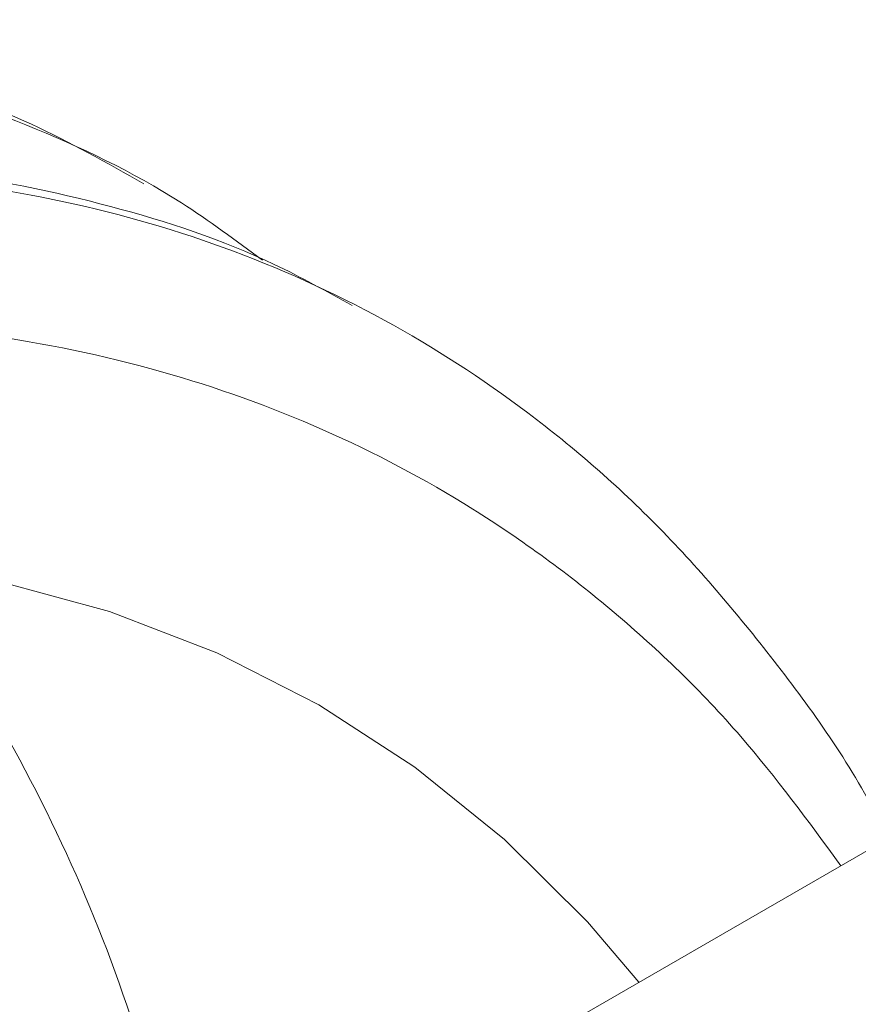
# Paper-space layout 'drum mount' of a CAD drawing. Units: inches. Extents: x 0.1 to 10.4, y -0.4 to 7.6.
# Drawn here: x 1.7 to 1.7, y 5.4 to 5.5 of the extents above; entities that cross this region are included whole.
import ezdxf

# ---------------------------------------------------------------- set-up
doc = ezdxf.new("R2010")
doc.units = ezdxf.units.IN
doc.header["$MEASUREMENT"] = 0

psp = doc.layouts.new('drum mount')

# ---------------------------------------------------------------- linework, layer by layer
at = {"lineweight": 15}
for p, q in [((1.657522506822, 5.454169539647448), (1.657522168884892, 5.454169734734393)), ((1.657522506822, 5.454169539647448), (1.657522168884892, 5.454169734734393)), ((1.663178654854757, 5.450904314890401), (1.663178179813931, 5.450904589125638)), ((1.663178654854757, 5.450904314890401), (1.663178179813931, 5.450904589125638)), ((1.654150050700784, 5.427481975490821), (1.679201903497362, 5.441944102275258))]:
    psp.add_line(p, q, dxfattribs=at)
at = {"lineweight": 15, "flags": 128}
psp.add_lwpolyline([(1.668555701442548, 5.435798180648636), (1.667353547437479, 5.437204956216969), (1.66542270839162, 5.4391205040982), (1.663336953693518, 5.440806469024872), (1.661103894035873, 5.442256699093804), (1.658731677611208, 5.443465902572746), (1.656228960379997, 5.44442966720934), (1.653604874486006, 5.445144476330942), (1.650868994934088, 5.445607721676588), (1.648031304652033, 5.445817712914248), (1.64510215806394, 5.445773683808665), (1.642092243308054, 5.445475795017275), (1.639012543236904, 5.444925133503975), (1.635874295342067, 5.444123708572902), (1.632688950749778, 5.443074444536724), (1.629468132437015, 5.441781170046118), (1.626223592820514, 5.440248604119447), (1.622967170873477, 5.438482338923579)], dxfattribs=at)
psp.add_lwpolyline([(1.668555701442548, 5.435798180648636), (1.667353547437479, 5.437204956216969), (1.66542270839162, 5.4391205040982), (1.663336953693518, 5.440806469024872), (1.661103894035873, 5.442256699093804), (1.658731677611208, 5.443465902572746), (1.656228960379997, 5.44442966720934), (1.653604874486006, 5.445144476330942), (1.650868994934088, 5.445607721676588), (1.648031304652033, 5.445817712914248), (1.64510215806394, 5.445773683808665), (1.642092243308054, 5.445475795017275), (1.639012543236904, 5.444925133503975), (1.635874295342067, 5.444123708572902), (1.632688950749778, 5.443074444536724), (1.629468132437015, 5.441781170046118), (1.626223592820514, 5.440248604119447), (1.622967170873477, 5.438482338923579)], dxfattribs=at)
at = {"lineweight": 15}
psp.add_arc((1.62109842964584, 5.423161405487087), 0.03754139420972699, 10.09029984134391, 36.63457874322904, dxfattribs=at)
for points, knots in [([(1.657030654468056, 5.454389213093928), (1.656171283055478, 5.45487474627008), (1.654150292022255, 5.456016578754817), (1.65063134179151, 5.457206803024539), (1.646534121498879, 5.458039143218444), (1.642213695046902, 5.458293055858), (1.637722590358716, 5.457996845977884), (1.633098024656789, 5.457158425739287), (1.628299486451756, 5.455764216813268), (1.62373332627953, 5.45395419912867), (1.619460676273708, 5.451867109215468), (1.615527602803341, 5.449632688586471), (1.611577165649366, 5.447073653516616), (1.607627069529069, 5.444197132354993), (1.603725646963017, 5.441036306900696), (1.599890520175164, 5.437609585588643), (1.596138135093474, 5.433935890019327), (1.59245720134699, 5.430002165077155), (1.588865454883637, 5.425822654908445), (1.5851301505384, 5.421096142305739), (1.581301837930917, 5.415781977065578), (1.577444844016725, 5.409846957103357), (1.57381855576557, 5.403637514160303), (1.57050213604969, 5.397274922281154), (1.567519596860856, 5.390816091398109), (1.564887957270959, 5.384316118901637), (1.562591311542254, 5.377718465835154), (1.560651453835447, 5.371066100963368), (1.559123714274803, 5.364427736758472), (1.558107807391065, 5.358798226158344), (1.557786949041352, 5.355477621763058), (1.557671073534714, 5.354278411217364)], [0, 0, 0, 0, 0.02781828223157366, 0.06542049005452207, 0.1034269802290902, 0.1419872186020624, 0.1793384612745997, 0.216950854191619, 0.2549676732244595, 0.2935384547028049, 0.323582009298384, 0.3537608454036056, 0.3840801874511385, 0.4145385902569774, 0.4451401076768359, 0.4751859914902739, 0.5053672017720696, 0.535688974436921, 0.5661498751672269, 0.5967539691523698, 0.634112399461152, 0.6717322088733053, 0.7097568954733083, 0.7483362328916198, 0.7856856660568238, 0.8232964353123399, 0.8613120127727739, 0.8998821408302718, 0.9387302755178024, 0.9778729137878568, 1, 1, 1, 1]), ([(1.657030654468056, 5.454389213093928), (1.656171283055478, 5.45487474627008), (1.654150292022255, 5.456016578754817), (1.65063134179151, 5.457206803024539), (1.646534121498879, 5.458039143218444), (1.642213695046902, 5.458293055858), (1.637722590358716, 5.457996845977884), (1.633098024656789, 5.457158425739287), (1.628299486451756, 5.455764216813268), (1.62373332627953, 5.45395419912867), (1.619460676273708, 5.451867109215468), (1.615527602803341, 5.449632688586471), (1.611577165649366, 5.447073653516616), (1.607627069529069, 5.444197132354993), (1.603725646963017, 5.441036306900696), (1.599890520175164, 5.437609585588643), (1.596138135093474, 5.433935890019327), (1.59245720134699, 5.430002165077155), (1.588865454883637, 5.425822654908445), (1.5851301505384, 5.421096142305739), (1.581301837930917, 5.415781977065578), (1.577444844016725, 5.409846957103357), (1.57381855576557, 5.403637514160303), (1.57050213604969, 5.397274922281154), (1.567519596860856, 5.390816091398109), (1.564887957270959, 5.384316118901637), (1.562591311542254, 5.377718465835154), (1.560651453835447, 5.371066100963368), (1.559123714274803, 5.364427736758472), (1.558107807391065, 5.358798226158344), (1.557786949041352, 5.355477621763058), (1.557671073534714, 5.354278411217364)], [0, 0, 0, 0, 0.02781828223157366, 0.06542049005452207, 0.1034269802290902, 0.1419872186020624, 0.1793384612745997, 0.216950854191619, 0.2549676732244595, 0.2935384547028049, 0.323582009298384, 0.3537608454036056, 0.3840801874511385, 0.4145385902569774, 0.4451401076768359, 0.4751859914902739, 0.5053672017720696, 0.535688974436921, 0.5661498751672269, 0.5967539691523698, 0.634112399461152, 0.6717322088733053, 0.7097568954733083, 0.7483362328916198, 0.7856856660568238, 0.8232964353123399, 0.8613120127727739, 0.8998821408302718, 0.9387302755178024, 0.9778729137878568, 1, 1, 1, 1]), ([(1.558111565016367, 5.354024120897722), (1.558210964059792, 5.355066354309858), (1.558504535190218, 5.35814454933496), (1.559434808034583, 5.363465453783394), (1.560880327302253, 5.369953493537537), (1.56274137358087, 5.376509826840653), (1.564969508172327, 5.383065360828105), (1.567545664736051, 5.389569263178937), (1.570495327663582, 5.396076123682236), (1.573767137255259, 5.402454240831851), (1.577328294785586, 5.4086507383119), (1.581143489035477, 5.414618392173306), (1.585249124900001, 5.420404875625897), (1.589568167596469, 5.425889017293516), (1.594060547119293, 5.431028134948654), (1.598685702153245, 5.435787091476441), (1.603485035571478, 5.440200832816467), (1.608051891212861, 5.443917644236747), (1.612325191158575, 5.44700220657795), (1.616258848243497, 5.449528486072117), (1.620209864241117, 5.45175124325988), (1.624160530096493, 5.453656174312468), (1.628062506875814, 5.45521795500479), (1.631898164851002, 5.456433649161882), (1.63565107441549, 5.45730229566677), (1.639332459381814, 5.457824386930378), (1.642924840765346, 5.457993123239706), (1.646659979785193, 5.457787340659077), (1.650491751757356, 5.457112580726347), (1.654337602539479, 5.455827444437991), (1.657462844205304, 5.454340820796722), (1.659171164842903, 5.45307053298341), (1.659790101839499, 5.452610298466143)], [0, 0, 0, 0, 0.01876167629920244, 0.05541186645366235, 0.09245629793674588, 0.1300407453989397, 0.1664363116772328, 0.203086354390853, 0.2401304765785044, 0.2777143730189382, 0.3141183180816684, 0.3507767814380584, 0.3878293832942774, 0.4254218398021628, 0.4618355013644306, 0.4985037590065812, 0.5355662932134662, 0.5731688877949753, 0.6024582158359666, 0.6318794294092419, 0.6614376217823889, 0.6911313840137683, 0.7209646681221797, 0.7502562520919771, 0.7796797648924507, 0.8092403108492446, 0.8389364914915093, 0.8687722697701433, 0.9051928887199573, 0.9418683242395843, 0.9789384709109592, 1, 1, 1, 1]), ([(1.558111565016367, 5.354024120897722), (1.558210964059792, 5.355066354309858), (1.558504535190218, 5.35814454933496), (1.559434808034583, 5.363465453783394), (1.560880327302253, 5.369953493537537), (1.56274137358087, 5.376509826840653), (1.564969508172327, 5.383065360828105), (1.567545664736051, 5.389569263178937), (1.570495327663582, 5.396076123682236), (1.573767137255259, 5.402454240831851), (1.577328294785586, 5.4086507383119), (1.581143489035477, 5.414618392173306), (1.585249124900001, 5.420404875625897), (1.589568167596469, 5.425889017293516), (1.594060547119293, 5.431028134948654), (1.598685702153245, 5.435787091476441), (1.603485035571478, 5.440200832816467), (1.608051891212861, 5.443917644236747), (1.612325191158575, 5.44700220657795), (1.616258848243497, 5.449528486072117), (1.620209864241117, 5.45175124325988), (1.624160530096493, 5.453656174312468), (1.628062506875814, 5.45521795500479), (1.631898164851002, 5.456433649161882), (1.63565107441549, 5.45730229566677), (1.639332459381814, 5.457824386930378), (1.642924840765346, 5.457993123239706), (1.646659979785193, 5.457787340659077), (1.650491751757356, 5.457112580726347), (1.654337602539479, 5.455827444437991), (1.657462844205304, 5.454340820796722), (1.659171164842903, 5.45307053298341), (1.659790101839499, 5.452610298466143)], [0, 0, 0, 0, 0.01876167629920244, 0.05541186645366235, 0.09245629793674588, 0.1300407453989397, 0.1664363116772328, 0.203086354390853, 0.2401304765785044, 0.2777143730189382, 0.3141183180816684, 0.3507767814380584, 0.3878293832942774, 0.4254218398021628, 0.4618355013644306, 0.4985037590065812, 0.5355662932134662, 0.5731688877949753, 0.6024582158359666, 0.6318794294092419, 0.6614376217823889, 0.6911313840137683, 0.7209646681221797, 0.7502562520919771, 0.7796797648924507, 0.8092403108492446, 0.8389364914915093, 0.8687722697701433, 0.9051928887199573, 0.9418683242395843, 0.9789384709109592, 1, 1, 1, 1]), ([(1.661880030136579, 5.451551463071892), (1.661282638319687, 5.451884855635239), (1.659518937897314, 5.452869141974897), (1.65627953723637, 5.453937128268252), (1.652187519687189, 5.454775774568318), (1.647869490227666, 5.455027500684239), (1.643378655873446, 5.454731807899258), (1.638754031610604, 5.453893256710435), (1.633955457202998, 5.452499055540651), (1.629074773077555, 5.450564382251802), (1.624154960444068, 5.44811314676241), (1.619241732970609, 5.445178310812478), (1.614291748320363, 5.441727866743286), (1.609718399311233, 5.438072064035623), (1.60554656176623, 5.434344462288789), (1.601794137744929, 5.430670738384381), (1.598113214527856, 5.42673702112074), (1.59452146513592, 5.42255750875414), (1.590784881174134, 5.417829376598314), (1.58695418193365, 5.412511654141926), (1.583097523346514, 5.406576308476189), (1.579472583120123, 5.400368562391669), (1.576156919421863, 5.39400742184378), (1.573172318204774, 5.387543671473304), (1.57054125846773, 5.381043590351006), (1.568245892233052, 5.374448411364653), (1.566307464114714, 5.367800954252646), (1.564779725382414, 5.361162591452538), (1.563763818297136, 5.355533080510622), (1.563442959964302, 5.35221247614396), (1.563327084463759, 5.351013265608604)], [0, 0, 0, 0, 0.01945082443740206, 0.05742533845583089, 0.09566975025123531, 0.1345643174298741, 0.172239406553556, 0.210177910172522, 0.2485243464027777, 0.2874295480986735, 0.3251470257319551, 0.3631287480777228, 0.4014151059008754, 0.440329302904975, 0.4706356935221825, 0.5010785839286894, 0.5316632554361962, 0.562388261291096, 0.59325770192925, 0.6309740825238183, 0.668954829535498, 0.7072403990008326, 0.7461542308192723, 0.7838700396788092, 0.8218503519681817, 0.8601095464216973, 0.8990140890313866, 0.9381990486718044, 0.9776810653289377, 1, 1, 1, 1]), ([(1.661880030136579, 5.451551463071892), (1.661282638319687, 5.451884855635239), (1.659518937897314, 5.452869141974897), (1.65627953723637, 5.453937128268252), (1.652187519687189, 5.454775774568318), (1.647869490227666, 5.455027500684239), (1.643378655873446, 5.454731807899258), (1.638754031610604, 5.453893256710435), (1.633955457202998, 5.452499055540651), (1.629074773077555, 5.450564382251802), (1.624154960444068, 5.44811314676241), (1.619241732970609, 5.445178310812478), (1.614291748320363, 5.441727866743286), (1.609718399311233, 5.438072064035623), (1.60554656176623, 5.434344462288789), (1.601794137744929, 5.430670738384381), (1.598113214527856, 5.42673702112074), (1.59452146513592, 5.42255750875414), (1.590784881174134, 5.417829376598314), (1.58695418193365, 5.412511654141926), (1.583097523346514, 5.406576308476189), (1.579472583120123, 5.400368562391669), (1.576156919421863, 5.39400742184378), (1.573172318204774, 5.387543671473304), (1.57054125846773, 5.381043590351006), (1.568245892233052, 5.374448411364653), (1.566307464114714, 5.367800954252646), (1.564779725382414, 5.361162591452538), (1.563763818297136, 5.355533080510622), (1.563442959964302, 5.35221247614396), (1.563327084463759, 5.351013265608604)], [0, 0, 0, 0, 0.01945082443740206, 0.05742533845583089, 0.09566975025123531, 0.1345643174298741, 0.172239406553556, 0.210177910172522, 0.2485243464027777, 0.2874295480986735, 0.3251470257319551, 0.3631287480777228, 0.4014151059008754, 0.440329302904975, 0.4706356935221825, 0.5010785839286894, 0.5316632554361962, 0.562388261291096, 0.59325770192925, 0.6309740825238183, 0.668954829535498, 0.7072403990008326, 0.7461542308192723, 0.7838700396788092, 0.8218503519681817, 0.8601095464216973, 0.8990140890313866, 0.9381990486718044, 0.9776810653289377, 1, 1, 1, 1]), ([(1.572358393663355, 5.384123421880799), (1.573335988911089, 5.386434271517849), (1.575219458929198, 5.39088643719463), (1.578459583521264, 5.397374684957222), (1.581912590454557, 5.403594623721272), (1.585694014066832, 5.409690327143589), (1.58972492286953, 5.4155363284342), (1.593969450429636, 5.421085789672359), (1.598387497682942, 5.426299339804203), (1.603019975641718, 5.43121705141226), (1.607777577166438, 5.435732988311611), (1.612617770524051, 5.439814160632569), (1.617498999549513, 5.443435953808079), (1.622463507361414, 5.446622395762252), (1.627412176703536, 5.449299420407296), (1.632302808912942, 5.45145139087827), (1.637096334532005, 5.453071517667126), (1.641832506369748, 5.45416578390917), (1.646413546767185, 5.454700645009043), (1.650802395068701, 5.454679612024959), (1.654966995835931, 5.454114611072702), (1.658939808106564, 5.452992333401897), (1.662636516986646, 5.451324971992665), (1.666025791156992, 5.449130627242059), (1.669099763763185, 5.446454152691269), (1.671828874690921, 5.443205591653262), (1.673578807057108, 5.440740260335903), (1.674305144920374, 5.439241990884659), (1.674352388988942, 5.439144537139966)], [0, 0, 0, 0, 0.04231834365829232, 0.08153203657771964, 0.1210200078514083, 0.1609327222480505, 0.2014272153364983, 0.2406408141524352, 0.2801285418217211, 0.3200407847688467, 0.3605344979472012, 0.3997602686881626, 0.4392603293782246, 0.4791851893718263, 0.5196919379066333, 0.5589227649126264, 0.5984279864865161, 0.6383582099699113, 0.6788706300790567, 0.7180996096906123, 0.7576030384470325, 0.7975315841060038, 0.838042504277561, 0.8772634867243041, 0.9167588980009488, 0.9566794013369033, 0.9971822461183077, 0.9999999999999999, 0.9999999999999999, 0.9999999999999999, 0.9999999999999999]), ([(1.572358393663355, 5.384123421880799), (1.573335988911089, 5.386434271517849), (1.575219458929198, 5.39088643719463), (1.578459583521264, 5.397374684957222), (1.581912590454557, 5.403594623721272), (1.585694014066832, 5.409690327143589), (1.58972492286953, 5.4155363284342), (1.593969450429636, 5.421085789672359), (1.598387497682942, 5.426299339804203), (1.603019975641718, 5.43121705141226), (1.607777577166438, 5.435732988311611), (1.612617770524051, 5.439814160632569), (1.617498999549513, 5.443435953808079), (1.622463507361414, 5.446622395762252), (1.627412176703536, 5.449299420407296), (1.632302808912942, 5.45145139087827), (1.637096334532005, 5.453071517667126), (1.641832506369748, 5.45416578390917), (1.646413546767185, 5.454700645009043), (1.650802395068701, 5.454679612024959), (1.654966995835931, 5.454114611072702), (1.658939808106564, 5.452992333401897), (1.662636516986646, 5.451324971992665), (1.666025791156992, 5.449130627242059), (1.669099763763185, 5.446454152691269), (1.671828874690921, 5.443205591653262), (1.673578807057108, 5.440740260335903), (1.674305144920374, 5.439241990884659), (1.674352388988942, 5.439144537139966)], [0, 0, 0, 0, 0.04231834365829232, 0.08153203657771964, 0.1210200078514083, 0.1609327222480505, 0.2014272153364983, 0.2406408141524352, 0.2801285418217211, 0.3200407847688467, 0.3605344979472012, 0.3997602686881626, 0.4392603293782246, 0.4791851893718263, 0.5196919379066333, 0.5589227649126264, 0.5984279864865161, 0.6383582099699113, 0.6788706300790567, 0.7180996096906123, 0.7576030384470325, 0.7975315841060038, 0.838042504277561, 0.8772634867243041, 0.9167588980009488, 0.9566794013369033, 0.9971822461183077, 0.9999999999999999, 0.9999999999999999, 0.9999999999999999, 0.9999999999999999]), ([(1.673256516809708, 5.438511903596879), (1.672499405831241, 5.439542417237821), (1.670898601941242, 5.44172129231959), (1.668021025973741, 5.4444887426052), (1.664770513755671, 5.44688020220435), (1.661233047691704, 5.448749123933314), (1.657432449585316, 5.450114519988536), (1.65333867011708, 5.450968388503516), (1.649023951358728, 5.451282817466048), (1.644543292679457, 5.451063149873254), (1.639909476286449, 5.450319425694069), (1.635095630753683, 5.449035271075251), (1.630188440541731, 5.447221731498245), (1.625247741045357, 5.444909065349217), (1.620284822428294, 5.442110722708648), (1.6152757366058, 5.438801706450593), (1.610313556240602, 5.435031744047397), (1.605456415367646, 5.430853107928974), (1.600713114048399, 5.426281801033277), (1.596064511198003, 5.421287465386972), (1.591597556551423, 5.415950952824698), (1.587362143181719, 5.410340829073522), (1.583363601384135, 5.404474477093877), (1.579590556482195, 5.398323494905768), (1.576700969916844, 5.393064175359745), (1.57455145786342, 5.388806765871815), (1.573305733202458, 5.386202637275291), (1.572584991379369, 5.384620757250045), (1.57235839366336, 5.384123421880795)], [0, 0, 0, 0, 0.0368642314687601, 0.07794419420056188, 0.1193221589326643, 0.1594734493424473, 0.1999009322920829, 0.2411962780799556, 0.2827901237054041, 0.3232111283612523, 0.3639098072964467, 0.4054807978149227, 0.4473517455812709, 0.4880753561737151, 0.529078614253522, 0.5709602105087543, 0.6131437476210063, 0.6541853239225484, 0.6955083447151352, 0.7377142050489283, 0.7802229563148614, 0.8216507113142203, 0.8633598943703295, 0.9059424421487157, 0.9488193322945382, 0.9690723600656088, 0.9902765007577351, 1, 1, 1, 1]), ([(1.673256516809708, 5.438511903596879), (1.672499405831241, 5.439542417237821), (1.670898601941242, 5.44172129231959), (1.668021025973741, 5.4444887426052), (1.664770513755671, 5.44688020220435), (1.661233047691704, 5.448749123933314), (1.657432449585316, 5.450114519988536), (1.65333867011708, 5.450968388503516), (1.649023951358728, 5.451282817466048), (1.644543292679457, 5.451063149873254), (1.639909476286449, 5.450319425694069), (1.635095630753683, 5.449035271075251), (1.630188440541731, 5.447221731498245), (1.625247741045357, 5.444909065349217), (1.620284822428294, 5.442110722708648), (1.6152757366058, 5.438801706450593), (1.610313556240602, 5.435031744047397), (1.605456415367646, 5.430853107928974), (1.600713114048399, 5.426281801033277), (1.596064511198003, 5.421287465386972), (1.591597556551423, 5.415950952824698), (1.587362143181719, 5.410340829073522), (1.583363601384135, 5.404474477093877), (1.579590556482195, 5.398323494905768), (1.576700969916844, 5.393064175359745), (1.57455145786342, 5.388806765871815), (1.573305733202458, 5.386202637275291), (1.572584991379369, 5.384620757250045), (1.57235839366336, 5.384123421880795)], [0, 0, 0, 0, 0.0368642314687601, 0.07794419420056188, 0.1193221589326643, 0.1594734493424473, 0.1999009322920829, 0.2411962780799556, 0.2827901237054041, 0.3232111283612523, 0.3639098072964467, 0.4054807978149227, 0.4473517455812709, 0.4880753561737151, 0.529078614253522, 0.5709602105087543, 0.6131437476210063, 0.6541853239225484, 0.6955083447151352, 0.7377142050489283, 0.7802229563148614, 0.8216507113142203, 0.8633598943703295, 0.9059424421487157, 0.9488193322945382, 0.9690723600656088, 0.9902765007577351, 1, 1, 1, 1])]:
    psp.add_open_spline(points, degree=3, knots=knots, dxfattribs=at)

doc.saveas('drawing.dxf')
